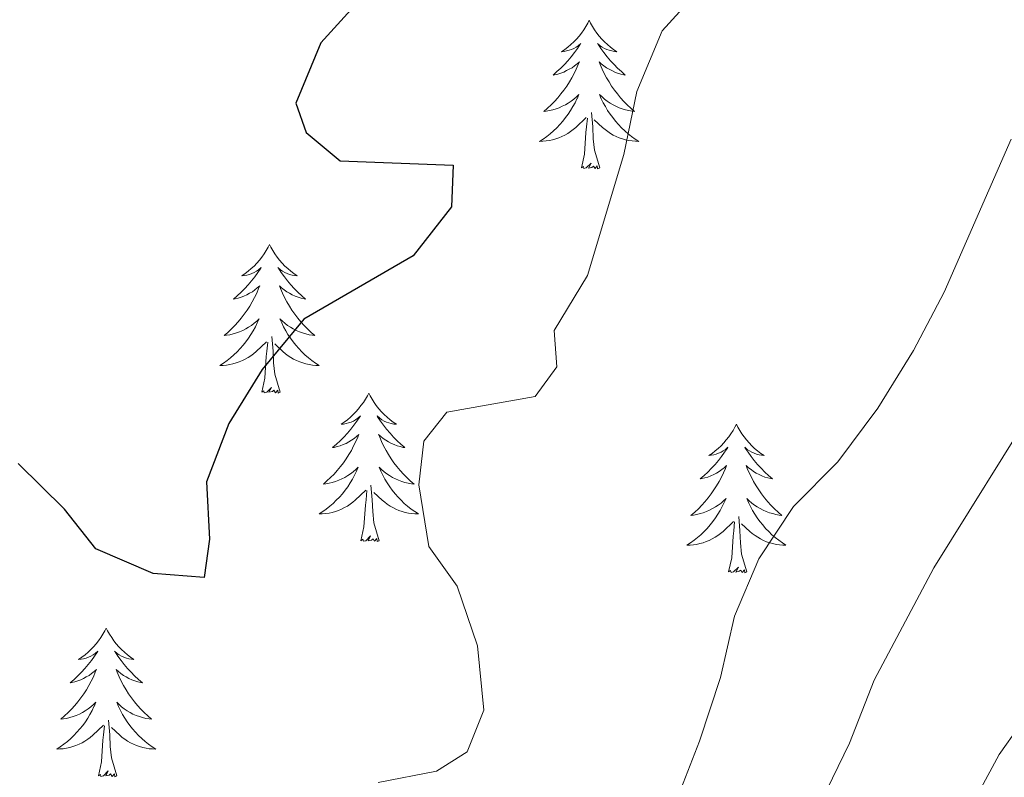
# Model space of a CAD drawing. Units: metres. Extents: x 624378 to 628886, y 4687505 to 4690555.
# Drawn here: x 625561 to 625640, y 4689813 to 4689873 of the extents above; entities that cross this region are included whole.
import ezdxf

# ---------------------------------------------------------------- set-up
doc = ezdxf.new("R2010")
doc.units = ezdxf.units.M
doc.header["$MEASUREMENT"] = 0
for name, color, linetype, lineweight in [('Level 36', 19, 'Continuous', 40), ('Level 4', 36, 'Continuous', 30), ('Level 5', 36, 'Continuous', 0)]:
    doc.layers.add(name, color=color, linetype=linetype, lineweight=lineweight)

msp = doc.modelspace()

# ---------------------------------------------------------------- linework, layer by layer
at = {"layer": 'Level 36', "color": 92, "linetype": 'Continuous', "lineweight": 0}
for points in [[(625606.99, 4689873.43), (625606.88, 4689873.21), (625606.72, 4689872.93), (625606.55, 4689872.67), (625606.37, 4689872.41), (625606.18, 4689872.16), (625605.97, 4689871.92), (625605.75, 4689871.7), (625605.52, 4689871.48), (625605.28, 4689871.28), (625605.03, 4689871.09), (625604.77, 4689870.91), (625604.97, 4689870.93), (625605.17, 4689870.97), (625605.37, 4689871.03), (625605.57, 4689871.09), (625605.76, 4689871.18), (625605.94, 4689871.28), (625606.11, 4689871.39), (625606.32, 4689871.58), (625606.27, 4689871.52), (625606.04, 4689871.17), (625605.8, 4689870.84), (625605.54, 4689870.51), (625605.28, 4689870.19), (625605, 4689869.89), (625604.7, 4689869.59), (625604.4, 4689869.31), (625604.09, 4689869.04), (625604.21, 4689869.06), (625604.46, 4689869.12), (625604.7, 4689869.19), (625604.94, 4689869.28), (625605.17, 4689869.39), (625605.39, 4689869.5), (625605.61, 4689869.63), (625605.81, 4689869.78), (625606.01, 4689869.94), (625606.2, 4689870.11), (625606.11, 4689869.89), (625605.95, 4689869.52), (625605.78, 4689869.17), (625605.6, 4689868.82), (625605.4, 4689868.48), (625605.19, 4689868.15), (625604.96, 4689867.83), (625604.72, 4689867.52), (625604.47, 4689867.21), (625604.2, 4689866.92), (625603.93, 4689866.64), (625603.64, 4689866.37), (625603.35, 4689866.11), (625603.54, 4689866.14), (625603.81, 4689866.19), (625604.07, 4689866.25), (625604.33, 4689866.33), (625604.59, 4689866.42), (625604.83, 4689866.53), (625605.08, 4689866.65), (625605.31, 4689866.79), (625605.53, 4689866.94), (625605.75, 4689867.11), (625605.96, 4689867.28), (625606.15, 4689867.47), (625606.01, 4689867.14)], [(625606.99, 4689873.43), (625607.1, 4689873.21), (625607.25, 4689872.93), (625607.42, 4689872.67), (625607.6, 4689872.41), (625607.8, 4689872.16), (625608, 4689871.92), (625608.22, 4689871.7), (625608.45, 4689871.48), (625608.69, 4689871.28), (625608.94, 4689871.09), (625609.2, 4689870.91), (625609, 4689870.93), (625608.8, 4689870.97), (625608.6, 4689871.03), (625608.41, 4689871.09), (625608.22, 4689871.18), (625608.04, 4689871.28), (625607.86, 4689871.39), (625607.66, 4689871.58), (625607.7, 4689871.52), (625607.93, 4689871.17), (625608.17, 4689870.84), (625608.43, 4689870.51), (625608.7, 4689870.19), (625608.98, 4689869.89), (625609.27, 4689869.59), (625609.57, 4689869.31), (625609.88, 4689869.04), (625609.76, 4689869.06), (625609.52, 4689869.12), (625609.27, 4689869.19), (625609.04, 4689869.28), (625608.81, 4689869.39), (625608.58, 4689869.5), (625608.37, 4689869.63), (625608.16, 4689869.78), (625607.96, 4689869.94), (625607.78, 4689870.11), (625607.86, 4689869.89), (625608.02, 4689869.52), (625608.19, 4689869.17), (625608.38, 4689868.82), (625608.58, 4689868.48), (625608.79, 4689868.15), (625609.02, 4689867.83), (625609.25, 4689867.52), (625609.5, 4689867.21), (625609.77, 4689866.92), (625610.04, 4689866.64), (625610.33, 4689866.37), (625610.63, 4689866.11), (625610.43, 4689866.14), (625610.16, 4689866.19), (625609.9, 4689866.25), (625609.64, 4689866.33), (625609.39, 4689866.42), (625609.14, 4689866.53), (625608.9, 4689866.65), (625608.66, 4689866.79), (625608.44, 4689866.94), (625608.22, 4689867.11), (625608.02, 4689867.28), (625607.82, 4689867.47), (625607.96, 4689867.14)], [(625606.007, 4689867.14), (625605.857, 4689866.82), (625605.687, 4689866.51), (625605.497, 4689866.2), (625605.307, 4689865.91), (625605.097, 4689865.62), (625604.867, 4689865.34), (625604.637, 4689865.07), (625604.387, 4689864.81), (625604.127, 4689864.57), (625603.857, 4689864.33), (625603.587, 4689864.11), (625603.297, 4689863.9), (625603.007, 4689863.71), (625603.267, 4689863.72), (625603.537, 4689863.75), (625603.796, 4689863.79), (625604.056, 4689863.84), (625604.306, 4689863.92), (625604.556, 4689864), (625604.796, 4689864.11), (625605.036, 4689864.22), (625605.266, 4689864.35), (625605.496, 4689864.5), (625605.706, 4689864.66), (625605.906, 4689864.83), (625606.756, 4689865.63)], [(625607.956, 4689867.14), (625608.116, 4689866.82), (625608.286, 4689866.51), (625608.466, 4689866.2), (625608.666, 4689865.91), (625608.876, 4689865.62), (625609.096, 4689865.34), (625609.336, 4689865.07), (625609.576, 4689864.81), (625609.836, 4689864.57), (625610.106, 4689864.33), (625610.386, 4689864.11), (625610.676, 4689863.9), (625610.966, 4689863.71), (625610.696, 4689863.72), (625610.436, 4689863.75), (625610.176, 4689863.79), (625609.916, 4689863.84), (625609.656, 4689863.92), (625609.406, 4689864), (625609.166, 4689864.11), (625608.926, 4689864.22), (625608.696, 4689864.35), (625608.476, 4689864.5), (625608.266, 4689864.66), (625608.056, 4689864.83), (625607.396, 4689865.45)], [(625606.37, 4689861.58), (625606.61, 4689862.69), (625606.73, 4689864.44), (625606.77, 4689864.87), (625606.84, 4689865.59)], [(625607.84, 4689861.58), (625607.41, 4689863.02), (625607.32, 4689863.92), (625607.27, 4689864.87), (625607.17, 4689866.03)], [(625607.84, 4689861.58), (625607.66, 4689861.51), (625607.64, 4689861.75), (625607.46, 4689861.53), (625607.33, 4689861.73), (625607.21, 4689861.62), (625606.94, 4689861.57), (625607.14, 4689861.96), (625606.75, 4689861.58), (625606.57, 4689861.53), (625606.52, 4689861.69), (625606.37, 4689861.58)], [(625581.33, 4689855.44), (625581.22, 4689855.22), (625581.06, 4689854.95), (625580.9, 4689854.68), (625580.71, 4689854.42), (625580.52, 4689854.18), (625580.31, 4689853.94), (625580.09, 4689853.71), (625579.86, 4689853.5), (625579.62, 4689853.29), (625579.37, 4689853.1), (625579.11, 4689852.92), (625579.31, 4689852.95), (625579.51, 4689852.99), (625579.71, 4689853.04), (625579.91, 4689853.11), (625580.1, 4689853.19), (625580.28, 4689853.29), (625580.45, 4689853.41), (625580.66, 4689853.6), (625580.62, 4689853.53), (625580.39, 4689853.19), (625580.14, 4689852.85), (625579.89, 4689852.52), (625579.62, 4689852.21), (625579.34, 4689851.9), (625579.05, 4689851.61), (625578.74, 4689851.33), (625578.43, 4689851.05), (625578.56, 4689851.08), (625578.8, 4689851.14), (625579.04, 4689851.21), (625579.28, 4689851.3), (625579.51, 4689851.4), (625579.73, 4689851.52), (625579.95, 4689851.65), (625580.16, 4689851.79), (625580.35, 4689851.95), (625580.54, 4689852.12), (625580.45, 4689851.9), (625580.3, 4689851.54), (625580.12, 4689851.18), (625579.94, 4689850.84), (625579.74, 4689850.5), (625579.53, 4689850.17), (625579.3, 4689849.84), (625579.06, 4689849.53), (625578.81, 4689849.23), (625578.55, 4689848.94), (625578.27, 4689848.66), (625577.98, 4689848.39), (625577.69, 4689848.13), (625577.88, 4689848.15), (625578.15, 4689848.2), (625578.41, 4689848.26), (625578.67, 4689848.34), (625578.93, 4689848.44), (625579.18, 4689848.54), (625579.42, 4689848.67), (625579.65, 4689848.81), (625579.88, 4689848.95), (625580.09, 4689849.12), (625580.3, 4689849.29), (625580.49, 4689849.48), (625580.35, 4689849.16)], [(625581.33, 4689855.44), (625581.44, 4689855.22), (625581.6, 4689854.95), (625581.76, 4689854.68), (625581.94, 4689854.42), (625582.14, 4689854.18), (625582.35, 4689853.94), (625582.56, 4689853.71), (625582.8, 4689853.5), (625583.04, 4689853.29), (625583.29, 4689853.1), (625583.55, 4689852.92), (625583.35, 4689852.95), (625583.14, 4689852.99), (625582.94, 4689853.04), (625582.75, 4689853.11), (625582.56, 4689853.19), (625582.38, 4689853.29), (625582.21, 4689853.41), (625582, 4689853.6), (625582.04, 4689853.53), (625582.27, 4689853.19), (625582.52, 4689852.85), (625582.77, 4689852.52), (625583.04, 4689852.21), (625583.32, 4689851.9), (625583.61, 4689851.61), (625583.91, 4689851.33), (625584.23, 4689851.05), (625584.1, 4689851.08), (625583.86, 4689851.14), (625583.62, 4689851.21), (625583.38, 4689851.3), (625583.15, 4689851.4), (625582.92, 4689851.52), (625582.71, 4689851.65), (625582.5, 4689851.79), (625582.3, 4689851.95), (625582.12, 4689852.12), (625582.21, 4689851.9), (625582.36, 4689851.54), (625582.53, 4689851.18), (625582.72, 4689850.84), (625582.92, 4689850.5), (625583.13, 4689850.17), (625583.36, 4689849.84), (625583.6, 4689849.53), (625583.85, 4689849.23), (625584.11, 4689848.94), (625584.39, 4689848.66), (625584.67, 4689848.39), (625584.97, 4689848.13), (625584.77, 4689848.15), (625584.51, 4689848.2), (625584.24, 4689848.26), (625583.98, 4689848.34), (625583.73, 4689848.44), (625583.48, 4689848.54), (625583.24, 4689848.67), (625583.01, 4689848.81), (625582.78, 4689848.95), (625582.57, 4689849.12), (625582.36, 4689849.29), (625582.16, 4689849.48), (625582.31, 4689849.16)], [(625580.347, 4689849.161), (625580.197, 4689848.831), (625580.027, 4689848.521), (625579.837, 4689848.221), (625579.647, 4689847.921), (625579.437, 4689847.631), (625579.217, 4689847.351), (625578.977, 4689847.091), (625578.727, 4689846.831), (625578.477, 4689846.581), (625578.207, 4689846.351), (625577.927, 4689846.131), (625577.637, 4689845.921), (625577.347, 4689845.731), (625577.607, 4689845.731), (625577.877, 4689845.761), (625578.137, 4689845.801), (625578.397, 4689845.861), (625578.647, 4689845.931), (625578.897, 4689846.021), (625579.147, 4689846.121), (625579.377, 4689846.241), (625579.617, 4689846.371), (625579.837, 4689846.511), (625580.047, 4689846.671), (625580.247, 4689846.841), (625581.097, 4689847.641)], [(625582.307, 4689849.161), (625582.457, 4689848.831), (625582.627, 4689848.521), (625582.807, 4689848.221), (625583.007, 4689847.921), (625583.217, 4689847.631), (625583.437, 4689847.351), (625583.677, 4689847.091), (625583.916, 4689846.831), (625584.176, 4689846.581), (625584.446, 4689846.351), (625584.726, 4689846.131), (625585.016, 4689845.921), (625585.306, 4689845.731), (625585.036, 4689845.731), (625584.776, 4689845.761), (625584.516, 4689845.801), (625584.256, 4689845.861), (625583.996, 4689845.931), (625583.756, 4689846.021), (625583.506, 4689846.121), (625583.266, 4689846.241), (625583.037, 4689846.371), (625582.817, 4689846.511), (625582.607, 4689846.671), (625582.397, 4689846.841), (625581.747, 4689847.461)], [(625580.71, 4689843.59), (625580.96, 4689844.71), (625581.07, 4689846.45), (625581.12, 4689846.88), (625581.18, 4689847.61)], [(625582.18, 4689843.59), (625581.75, 4689845.03), (625581.66, 4689845.93), (625581.61, 4689846.88), (625581.51, 4689848.05)], [(625582.18, 4689843.59), (625582.01, 4689843.52), (625581.99, 4689843.76), (625581.8, 4689843.54), (625581.68, 4689843.74), (625581.56, 4689843.63), (625581.28, 4689843.58), (625581.48, 4689843.97), (625581.1, 4689843.59), (625580.91, 4689843.54), (625580.87, 4689843.7), (625580.71, 4689843.59)], [(625589.29, 4689843.52), (625589.18, 4689843.3), (625589.02, 4689843.03), (625588.86, 4689842.76), (625588.67, 4689842.51), (625588.48, 4689842.26), (625588.27, 4689842.02), (625588.05, 4689841.79), (625587.82, 4689841.58), (625587.58, 4689841.37), (625587.33, 4689841.18), (625587.07, 4689841.01), (625587.27, 4689841.03), (625587.47, 4689841.07), (625587.67, 4689841.12), (625587.87, 4689841.19), (625588.06, 4689841.27), (625588.24, 4689841.37), (625588.41, 4689841.49), (625588.62, 4689841.68), (625588.58, 4689841.61), (625588.35, 4689841.27), (625588.1, 4689840.93), (625587.85, 4689840.61), (625587.58, 4689840.29), (625587.3, 4689839.98), (625587.01, 4689839.69), (625586.7, 4689839.41), (625586.39, 4689839.14), (625586.52, 4689839.16), (625586.76, 4689839.22), (625587, 4689839.29), (625587.24, 4689839.38), (625587.47, 4689839.48), (625587.69, 4689839.6), (625587.91, 4689839.73), (625588.12, 4689839.87), (625588.31, 4689840.03), (625588.5, 4689840.2), (625588.41, 4689839.98), (625588.26, 4689839.62), (625588.08, 4689839.27), (625587.9, 4689838.92), (625587.7, 4689838.58), (625587.49, 4689838.25), (625587.26, 4689837.93), (625587.02, 4689837.61), (625586.77, 4689837.31), (625586.51, 4689837.02), (625586.23, 4689836.74), (625585.94, 4689836.47), (625585.65, 4689836.21), (625585.84, 4689836.23), (625586.11, 4689836.28), (625586.37, 4689836.34), (625586.63, 4689836.42), (625586.89, 4689836.52), (625587.14, 4689836.63), (625587.38, 4689836.75), (625587.61, 4689836.89), (625587.84, 4689837.04), (625588.05, 4689837.2), (625588.26, 4689837.38), (625588.45, 4689837.56), (625588.31, 4689837.24)], [(625589.29, 4689843.52), (625589.4, 4689843.3), (625589.56, 4689843.03), (625589.72, 4689842.76), (625589.9, 4689842.51), (625590.1, 4689842.26), (625590.31, 4689842.02), (625590.52, 4689841.79), (625590.76, 4689841.58), (625591, 4689841.37), (625591.25, 4689841.18), (625591.51, 4689841.01), (625591.31, 4689841.03), (625591.1, 4689841.07), (625590.9, 4689841.12), (625590.71, 4689841.19), (625590.52, 4689841.27), (625590.34, 4689841.37), (625590.17, 4689841.49), (625589.96, 4689841.68), (625590, 4689841.61), (625590.23, 4689841.27), (625590.48, 4689840.93), (625590.73, 4689840.61), (625591, 4689840.29), (625591.28, 4689839.98), (625591.57, 4689839.69), (625591.87, 4689839.41), (625592.19, 4689839.14), (625592.06, 4689839.16), (625591.82, 4689839.22), (625591.58, 4689839.29), (625591.34, 4689839.38), (625591.11, 4689839.48), (625590.88, 4689839.6), (625590.67, 4689839.73), (625590.46, 4689839.87), (625590.26, 4689840.03), (625590.08, 4689840.2), (625590.17, 4689839.98), (625590.32, 4689839.62), (625590.49, 4689839.27), (625590.68, 4689838.92), (625590.88, 4689838.58), (625591.09, 4689838.25), (625591.32, 4689837.93), (625591.56, 4689837.61), (625591.81, 4689837.31), (625592.07, 4689837.02), (625592.34, 4689836.74), (625592.63, 4689836.47), (625592.93, 4689836.21), (625592.73, 4689836.23), (625592.47, 4689836.28), (625592.2, 4689836.34), (625591.94, 4689836.42), (625591.69, 4689836.52), (625591.44, 4689836.63), (625591.2, 4689836.75), (625590.97, 4689836.89), (625590.74, 4689837.04), (625590.52, 4689837.2), (625590.32, 4689837.38), (625590.12, 4689837.56), (625590.26, 4689837.24)], [(625618.8, 4689841.01), (625618.69, 4689840.79), (625618.54, 4689840.52), (625618.37, 4689840.25), (625618.19, 4689840), (625617.99, 4689839.75), (625617.79, 4689839.51), (625617.57, 4689839.29), (625617.34, 4689839.07), (625617.1, 4689838.87), (625616.85, 4689838.67), (625616.59, 4689838.5), (625616.78, 4689838.52), (625616.99, 4689838.56), (625617.19, 4689838.61), (625617.38, 4689838.68), (625617.57, 4689838.77), (625617.75, 4689838.87), (625617.93, 4689838.98), (625618.13, 4689839.17), (625618.09, 4689839.1), (625617.86, 4689838.76), (625617.62, 4689838.42), (625617.36, 4689838.1), (625617.09, 4689837.78), (625616.81, 4689837.48), (625616.52, 4689837.18), (625616.22, 4689836.9), (625615.9, 4689836.63), (625616.03, 4689836.65), (625616.28, 4689836.71), (625616.52, 4689836.78), (625616.75, 4689836.87), (625616.98, 4689836.97), (625617.21, 4689837.09), (625617.42, 4689837.22), (625617.63, 4689837.37), (625617.83, 4689837.52), (625618.01, 4689837.69), (625617.93, 4689837.47), (625617.77, 4689837.11), (625617.6, 4689836.76), (625617.41, 4689836.41), (625617.21, 4689836.07), (625617, 4689835.74), (625616.78, 4689835.42), (625616.54, 4689835.11), (625616.28, 4689834.8), (625616.02, 4689834.51), (625615.75, 4689834.23), (625615.46, 4689833.96), (625615.16, 4689833.7), (625615.36, 4689833.73), (625615.62, 4689833.77), (625615.89, 4689833.84), (625616.15, 4689833.91), (625616.4, 4689834.01), (625616.65, 4689834.12), (625616.89, 4689834.24), (625617.12, 4689834.38), (625617.35, 4689834.53), (625617.57, 4689834.69), (625617.77, 4689834.87), (625617.97, 4689835.06), (625617.83, 4689834.73)], [(625618.8, 4689841.01), (625618.91, 4689840.79), (625619.07, 4689840.52), (625619.24, 4689840.25), (625619.42, 4689840), (625619.61, 4689839.75), (625619.82, 4689839.51), (625620.04, 4689839.29), (625620.27, 4689839.07), (625620.51, 4689838.87), (625620.76, 4689838.67), (625621.02, 4689838.5), (625620.82, 4689838.52), (625620.62, 4689838.56), (625620.42, 4689838.61), (625620.22, 4689838.68), (625620.04, 4689838.77), (625619.85, 4689838.87), (625619.68, 4689838.98), (625619.48, 4689839.17), (625619.52, 4689839.1), (625619.75, 4689838.76), (625619.99, 4689838.42), (625620.24, 4689838.1), (625620.51, 4689837.78), (625620.79, 4689837.48), (625621.08, 4689837.18), (625621.39, 4689836.9), (625621.7, 4689836.63), (625621.58, 4689836.65), (625621.33, 4689836.71), (625621.09, 4689836.78), (625620.85, 4689836.87), (625620.62, 4689836.97), (625620.4, 4689837.09), (625620.18, 4689837.22), (625619.98, 4689837.37), (625619.78, 4689837.52), (625619.59, 4689837.69), (625619.68, 4689837.47), (625619.84, 4689837.11), (625620.01, 4689836.76), (625620.19, 4689836.41), (625620.39, 4689836.07), (625620.6, 4689835.74), (625620.83, 4689835.42), (625621.07, 4689835.11), (625621.32, 4689834.8), (625621.58, 4689834.51), (625621.86, 4689834.23), (625622.15, 4689833.96), (625622.44, 4689833.7), (625622.25, 4689833.73), (625621.98, 4689833.77), (625621.72, 4689833.84), (625621.46, 4689833.91), (625621.2, 4689834.01), (625620.96, 4689834.12), (625620.72, 4689834.24), (625620.48, 4689834.38), (625620.26, 4689834.53), (625620.04, 4689834.69), (625619.83, 4689834.87), (625619.64, 4689835.06), (625619.78, 4689834.73)], [(625588.305, 4689837.241), (625588.155, 4689836.921), (625587.985, 4689836.601), (625587.795, 4689836.301), (625587.605, 4689836.001), (625587.395, 4689835.711), (625587.175, 4689835.431), (625586.935, 4689835.171), (625586.685, 4689834.911), (625586.435, 4689834.661), (625586.165, 4689834.431), (625585.885, 4689834.211), (625585.595, 4689834.001), (625585.305, 4689833.811), (625585.565, 4689833.821), (625585.835, 4689833.841), (625586.105, 4689833.881), (625586.365, 4689833.941), (625586.615, 4689834.011), (625586.865, 4689834.101), (625587.115, 4689834.201), (625587.345, 4689834.321), (625587.575, 4689834.451), (625587.805, 4689834.591), (625588.015, 4689834.751), (625588.215, 4689834.921), (625589.065, 4689835.721)], [(625590.265, 4689837.241), (625590.425, 4689836.921), (625590.595, 4689836.601), (625590.775, 4689836.301), (625590.975, 4689836.001), (625591.185, 4689835.711), (625591.405, 4689835.431), (625591.645, 4689835.171), (625591.885, 4689834.911), (625592.145, 4689834.661), (625592.414, 4689834.431), (625592.694, 4689834.211), (625592.984, 4689834.001), (625593.274, 4689833.811), (625593.004, 4689833.821), (625592.744, 4689833.841), (625592.484, 4689833.881), (625592.224, 4689833.941), (625591.964, 4689834.011), (625591.715, 4689834.101), (625591.475, 4689834.201), (625591.235, 4689834.321), (625591.005, 4689834.451), (625590.785, 4689834.591), (625590.575, 4689834.751), (625590.365, 4689834.921), (625589.715, 4689835.541)], [(625588.67, 4689831.67), (625588.91, 4689832.79), (625589.03, 4689834.53), (625589.08, 4689834.96), (625589.14, 4689835.69)], [(625590.14, 4689831.67), (625589.71, 4689833.11), (625589.62, 4689834.01), (625589.57, 4689834.96), (625589.47, 4689836.13)], [(625617.832, 4689834.73), (625617.672, 4689834.41), (625617.502, 4689834.09), (625617.322, 4689833.79), (625617.122, 4689833.49), (625616.912, 4689833.2), (625616.692, 4689832.93), (625616.452, 4689832.66), (625616.212, 4689832.4), (625615.952, 4689832.151), (625615.682, 4689831.921), (625615.402, 4689831.701), (625615.112, 4689831.491), (625614.822, 4689831.301), (625615.092, 4689831.311), (625615.352, 4689831.331), (625615.612, 4689831.371), (625615.872, 4689831.431), (625616.132, 4689831.501), (625616.382, 4689831.591), (625616.622, 4689831.691), (625616.862, 4689831.81), (625617.092, 4689831.94), (625617.312, 4689832.09), (625617.522, 4689832.24), (625617.732, 4689832.41), (625618.582, 4689833.21)], [(625619.782, 4689834.73), (625619.942, 4689834.41), (625620.102, 4689834.09), (625620.292, 4689833.79), (625620.482, 4689833.49), (625620.692, 4689833.2), (625620.922, 4689832.93), (625621.152, 4689832.66), (625621.402, 4689832.4), (625621.662, 4689832.15), (625621.922, 4689831.92), (625622.202, 4689831.7), (625622.492, 4689831.49), (625622.782, 4689831.3), (625622.522, 4689831.31), (625622.262, 4689831.33), (625621.992, 4689831.37), (625621.732, 4689831.43), (625621.482, 4689831.5), (625621.232, 4689831.59), (625620.982, 4689831.69), (625620.752, 4689831.81), (625620.522, 4689831.94), (625620.302, 4689832.09), (625620.082, 4689832.24), (625619.882, 4689832.41), (625619.222, 4689833.03)], [(625618.18, 4689829.16), (625618.43, 4689830.28), (625618.54, 4689832.02), (625618.59, 4689832.46), (625618.65, 4689833.18)], [(625619.65, 4689829.16), (625619.22, 4689830.6), (625619.13, 4689831.51), (625619.09, 4689832.46), (625618.99, 4689833.62)], [(625590.14, 4689831.67), (625589.96, 4689831.6), (625589.95, 4689831.84), (625589.76, 4689831.62), (625589.64, 4689831.82), (625589.51, 4689831.71), (625589.24, 4689831.66), (625589.44, 4689832.05), (625589.06, 4689831.67), (625588.87, 4689831.62), (625588.83, 4689831.78), (625588.67, 4689831.67)], [(625619.65, 4689829.16), (625619.48, 4689829.09), (625619.46, 4689829.33), (625619.27, 4689829.11), (625619.15, 4689829.31), (625619.03, 4689829.21), (625618.76, 4689829.15), (625618.96, 4689829.55), (625618.57, 4689829.17), (625618.38, 4689829.11), (625618.34, 4689829.27), (625618.18, 4689829.16)], [(625568.22, 4689824.65), (625568.11, 4689824.43), (625567.96, 4689824.16), (625567.79, 4689823.89), (625567.6, 4689823.64), (625567.41, 4689823.39), (625567.2, 4689823.15), (625566.98, 4689822.93), (625566.76, 4689822.71), (625566.52, 4689822.51), (625566.26, 4689822.31), (625566, 4689822.14), (625566.2, 4689822.16), (625566.41, 4689822.2), (625566.6, 4689822.25), (625566.8, 4689822.32), (625566.99, 4689822.41), (625567.17, 4689822.51), (625567.34, 4689822.62), (625567.55, 4689822.81), (625567.51, 4689822.74), (625567.28, 4689822.4), (625567.04, 4689822.06), (625566.78, 4689821.74), (625566.51, 4689821.42), (625566.23, 4689821.12), (625565.94, 4689820.82), (625565.64, 4689820.54), (625565.32, 4689820.27), (625565.45, 4689820.29), (625565.69, 4689820.35), (625565.94, 4689820.42), (625566.17, 4689820.51), (625566.4, 4689820.61), (625566.62, 4689820.73), (625566.84, 4689820.86), (625567.05, 4689821.01), (625567.24, 4689821.16), (625567.43, 4689821.33), (625567.34, 4689821.11), (625567.19, 4689820.75), (625567.02, 4689820.4), (625566.83, 4689820.05), (625566.63, 4689819.71), (625566.42, 4689819.38), (625566.19, 4689819.06), (625565.95, 4689818.75), (625565.7, 4689818.44), (625565.44, 4689818.15), (625565.16, 4689817.87), (625564.88, 4689817.6), (625564.58, 4689817.34), (625564.78, 4689817.37), (625565.04, 4689817.41), (625565.31, 4689817.48), (625565.56, 4689817.55), (625565.82, 4689817.65), (625566.07, 4689817.76), (625566.31, 4689817.88), (625566.54, 4689818.02), (625566.77, 4689818.17), (625566.98, 4689818.33), (625567.19, 4689818.51), (625567.38, 4689818.7), (625567.24, 4689818.37)], [(625568.22, 4689824.65), (625568.33, 4689824.43), (625568.49, 4689824.16), (625568.66, 4689823.89), (625568.84, 4689823.64), (625569.03, 4689823.39), (625569.24, 4689823.15), (625569.46, 4689822.93), (625569.69, 4689822.71), (625569.93, 4689822.51), (625570.18, 4689822.31), (625570.44, 4689822.14), (625570.24, 4689822.16), (625570.04, 4689822.2), (625569.84, 4689822.25), (625569.64, 4689822.32), (625569.45, 4689822.41), (625569.27, 4689822.51), (625569.1, 4689822.62), (625568.89, 4689822.81), (625568.93, 4689822.74), (625569.16, 4689822.4), (625569.41, 4689822.06), (625569.66, 4689821.74), (625569.93, 4689821.42), (625570.21, 4689821.12), (625570.5, 4689820.82), (625570.8, 4689820.54), (625571.12, 4689820.27), (625570.99, 4689820.29), (625570.75, 4689820.35), (625570.51, 4689820.42), (625570.27, 4689820.51), (625570.04, 4689820.61), (625569.82, 4689820.73), (625569.6, 4689820.86), (625569.39, 4689821.01), (625569.2, 4689821.16), (625569.01, 4689821.33), (625569.1, 4689821.11), (625569.25, 4689820.75), (625569.42, 4689820.4), (625569.61, 4689820.05), (625569.81, 4689819.71), (625570.02, 4689819.38), (625570.25, 4689819.06), (625570.49, 4689818.75), (625570.74, 4689818.44), (625571, 4689818.15), (625571.28, 4689817.87), (625571.56, 4689817.6), (625571.86, 4689817.34), (625571.66, 4689817.37), (625571.4, 4689817.41), (625571.14, 4689817.48), (625570.88, 4689817.55), (625570.62, 4689817.65), (625570.37, 4689817.76), (625570.13, 4689817.88), (625569.9, 4689818.02), (625569.67, 4689818.17), (625569.46, 4689818.33), (625569.25, 4689818.51), (625569.06, 4689818.7), (625569.2, 4689818.37)], [(625567.235, 4689818.372), (625567.085, 4689818.052), (625566.915, 4689817.732), (625566.735, 4689817.432), (625566.545, 4689817.132), (625566.335, 4689816.842), (625566.115, 4689816.572), (625565.875, 4689816.302), (625565.625, 4689816.042), (625565.375, 4689815.792), (625565.105, 4689815.562), (625564.825, 4689815.342), (625564.535, 4689815.132), (625564.245, 4689814.942), (625564.505, 4689814.952), (625564.775, 4689814.972), (625565.035, 4689815.012), (625565.295, 4689815.072), (625565.545, 4689815.142), (625565.795, 4689815.232), (625566.045, 4689815.332), (625566.285, 4689815.452), (625566.515, 4689815.582), (625566.735, 4689815.732), (625566.945, 4689815.882), (625567.145, 4689816.052), (625567.995, 4689816.852)], [(625569.205, 4689818.372), (625569.355, 4689818.052), (625569.525, 4689817.732), (625569.705, 4689817.432), (625569.905, 4689817.132), (625570.115, 4689816.842), (625570.335, 4689816.572), (625570.575, 4689816.302), (625570.825, 4689816.042), (625571.074, 4689815.792), (625571.344, 4689815.562), (625571.624, 4689815.342), (625571.914, 4689815.132), (625572.204, 4689814.942), (625571.944, 4689814.952), (625571.674, 4689814.972), (625571.414, 4689815.012), (625571.154, 4689815.072), (625570.904, 4689815.142), (625570.654, 4689815.232), (625570.404, 4689815.332), (625570.165, 4689815.452), (625569.935, 4689815.582), (625569.715, 4689815.732), (625569.505, 4689815.882), (625569.305, 4689816.052), (625568.645, 4689816.672)], [(625567.6, 4689812.8), (625567.85, 4689813.92), (625567.96, 4689815.66), (625568.01, 4689816.1), (625568.07, 4689816.82)], [(625569.07, 4689812.8), (625568.64, 4689814.24), (625568.55, 4689815.15), (625568.5, 4689816.1), (625568.4, 4689817.26)], [(625569.07, 4689812.8), (625568.9, 4689812.73), (625568.88, 4689812.97), (625568.69, 4689812.75), (625568.57, 4689812.95), (625568.45, 4689812.85), (625568.18, 4689812.79), (625568.37, 4689813.19), (625567.99, 4689812.81), (625567.8, 4689812.75), (625567.76, 4689812.91), (625567.6, 4689812.8)]]:
    msp.add_lwpolyline(points, dxfattribs=at)
at = {"layer": 'Level 4', "color": 36, "linetype": 'Continuous', "lineweight": 30}
msp.add_polyline3d([(625591.61, 4689878.43, 400), (625585.46, 4689871.61, 400), (625583.44, 4689866.79, 400), (625584.28, 4689864.43, 400), (625587, 4689862.15, 400), (625596.06, 4689861.8, 400), (625595.94, 4689858.46, 400), (625592.85, 4689854.53, 400), (625584.07, 4689849.46, 400), (625580.74, 4689845.42, 400), (625578.06, 4689841.07, 400), (625576.28, 4689836.39, 400), (625576.52, 4689831.79, 400), (625576.08, 4689828.71, 400), (625571.99, 4689829.03, 400), (625567.4, 4689831.01, 400), (625564.86, 4689834.2, 400), (625561.14, 4689837.86, 400)], dxfattribs=at)
at = {"layer": 'Level 5', "color": 36, "linetype": 'Continuous', "lineweight": 0}
for points in [[(625590.062, 4689812.251, 405), (625594.742, 4689813.181, 405), (625597.192, 4689814.721, 405), (625598.542, 4689818.081, 405), (625598.033, 4689823.241, 405), (625596.403, 4689828.011, 405), (625594.104, 4689831.211, 405), (625593.325, 4689836.151, 405), (625593.705, 4689839.661, 405), (625595.555, 4689841.971, 405), (625602.644, 4689843.23, 405), (625604.385, 4689845.63, 405), (625604.175, 4689848.53, 405), (625606.845, 4689852.94, 405), (625609.776, 4689862.67, 405), (625610.816, 4689867.72, 405), (625612.837, 4689872.59, 405), (625616.197, 4689876.28, 405), (625620.057, 4689878.289, 405), (625625.046, 4689878.569, 405), (625635.815, 4689877.419, 405), (625640.785, 4689878.099, 405)], [(625599.73, 4689796.41, 410), (625604.49, 4689798.31, 410), (625608.81, 4689801.39, 410), (625611.92, 4689805.48, 410), (625615.84, 4689815.57, 410), (625617.52, 4689820.68, 410), (625618.65, 4689825.61, 410), (625620.6, 4689830.21, 410), (625623.4, 4689834.4, 410), (625626.95, 4689838.01, 410), (625630.17, 4689842.31, 410), (625633.01, 4689846.93, 410), (625635.48, 4689851.61, 410), (625640.87, 4689863.9, 410)], [(625622.06, 4689713.63, 415), (625620.73, 4689718.57, 415), (625619.92, 4689723.5, 415), (625618.4, 4689727.79, 415), (625615.11, 4689731.56, 415), (625614, 4689733.69, 415), (625615.82, 4689738.36, 415), (625618.62, 4689741.74, 415), (625606.85, 4689747.92, 415), (625604.74, 4689751.58, 415), (625604.19, 4689756.55, 415), (625604.3, 4689762.14, 415), (625605.5, 4689767.25, 415), (625607.32, 4689772.06, 415), (625610.36, 4689776.02, 415), (625615.93, 4689781.92, 415), (625612.92, 4689784.95, 415), (625612.13, 4689787.63, 415), (625615.72, 4689792.42, 415), (625621.02, 4689801.33, 415), (625627.87, 4689815.43, 415), (625629.87, 4689820.47, 415), (625634.66, 4689829.48, 415), (625643.03, 4689842.91, 415)], [(625640.73, 4689786.43, 420), (625633.31, 4689793.37, 420), (625632.04, 4689795.45, 420), (625633.2, 4689800.48, 420), (625634.92, 4689805.27, 420), (625639.89, 4689814.52, 420), (625646.42, 4689823.71, 420)]]:
    msp.add_polyline3d(points, dxfattribs=at)

doc.saveas('drawing.dxf')
